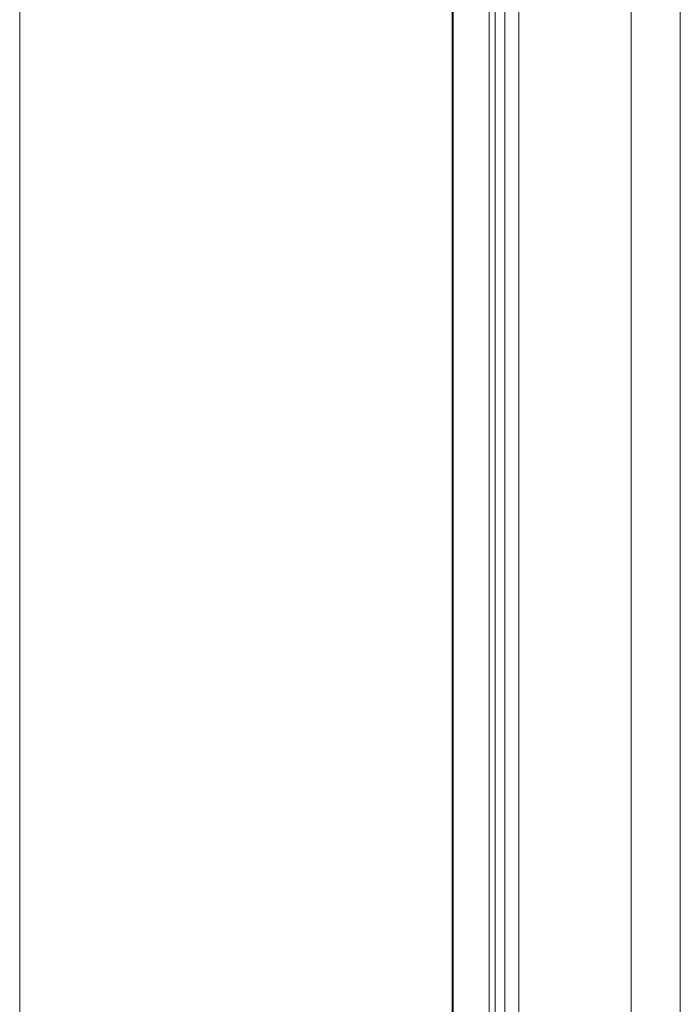
# Model space of a CAD drawing. Units: millimetres. Extents: x -1477 to 84, y -1619 to 795.
# Drawn here: x -106 to -75, y -1404 to -1357 of the extents above; entities that cross this region are included whole.
import ezdxf

# ---------------------------------------------------------------- set-up
doc = ezdxf.new("R2010")
doc.units = ezdxf.units.MM
doc.layers.get('0').update_dxf_attribs({"lineweight": 5})

# ---------------------------------------------------------------- blocks, each defined once
blk = doc.blocks.new('PB16_hinten')
at = {"color": 7, "linetype": 'Continuous', "lineweight": 5}
for p, q in [((20.071, -898), (20.071, 898)), ((40.718, -898), (40.718, 898)), ((40.764, -898), (40.764, 898)), ((42.481, -898), (42.481, 898)), ((42.77, -898), (42.77, 898)), ((43.223, -898), (43.223, 898)), ((43.887, -898), (43.887, 898)), ((49.258, -898), (49.258, 898)), ((51.6, -898), (51.6, 898))]:
    blk.add_line(p, q, dxfattribs=at)

msp = doc.modelspace()

# ---------------------------------------------------------------- block references
at = {"zscale": 0.9999999952172001}
msp.add_blockref('PB16_hinten', (-126.263, -591.486), dxfattribs=at)

doc.saveas('drawing.dxf')
